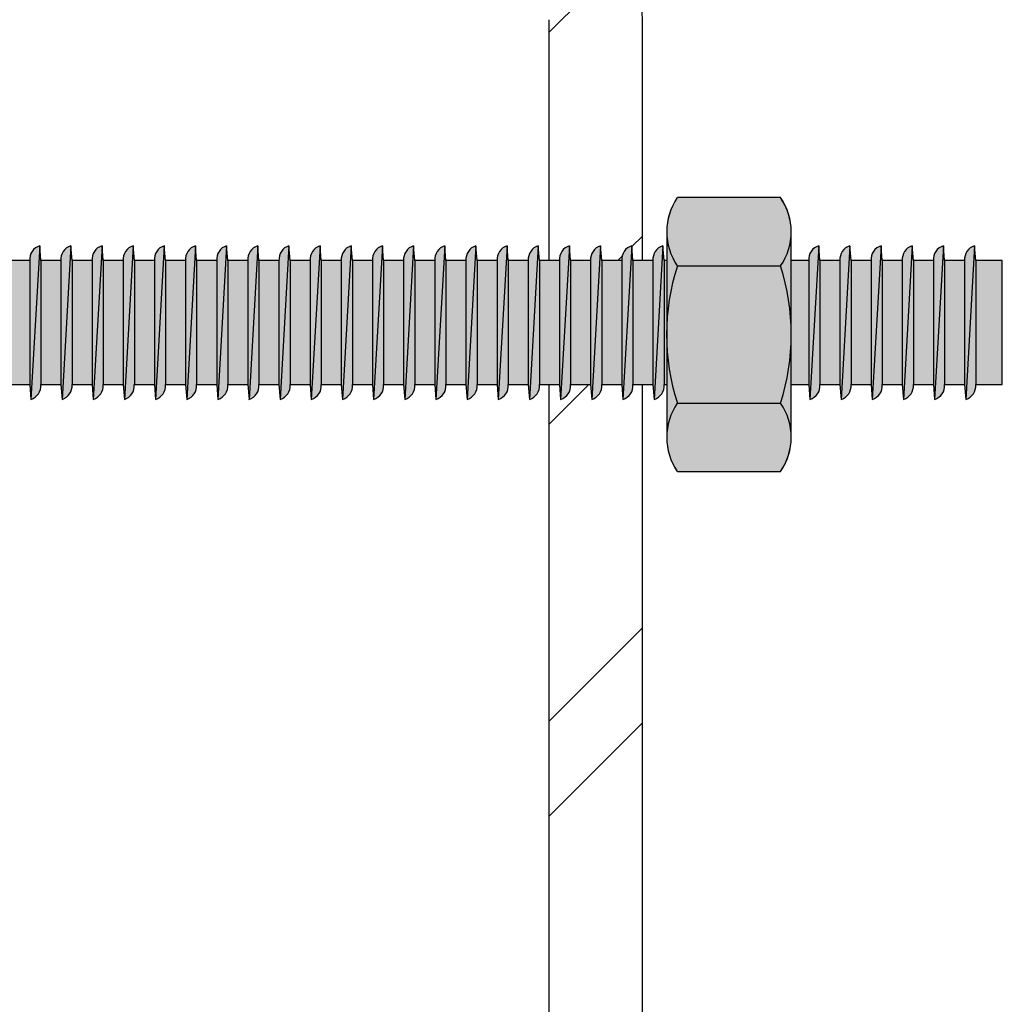
# Model space of a CAD drawing. Units: inches. Extents: x -372 to 385, y -281 to 286.
# Drawn here: x -60 to 3, y -64 to -1 of the extents above; entities that cross this region are included whole.
import ezdxf

# ---------------------------------------------------------------- set-up
doc = ezdxf.new("R2010")
doc.units = ezdxf.units.IN
doc.layers.add('gvi_gv12eh_1310$0$_hatch', color=253, linetype='Continuous')
doc.layers.add('gvi_gv12eh_1310$0$_lines', color=3, linetype='Continuous')

msp = doc.modelspace()

# ---------------------------------------------------------------- hatches: boundary and pattern name
at = {"layer": 'gvi_gv12eh_1310$0$_hatch'}
h = msp.add_hatch(dxfattribs=at)
h.set_pattern_fill('FP_1', color=256, style=0, pattern_type=2)
h.set_pattern_definition([(45, (-122.928, 7.604), (-12.5724, 12.5724), []), (45, (-122.928, 26.654), (-12.5724, 12.5724), [])])
h.paths.add_polyline_path([(-28.928, -192.239), (-26.598, -191.932), (-24.428, -191.033), (-22.564, -189.603), (-21.134, -187.739), (-20.207, -185.36), (-19.928, -183.239), (-19.928, -105.338), (-20.531, -105.338), (-20.588, -105.746), (-20.817, -106.088), (-21.172, -106.297), (-21.247, -105.338), (-22.531, -105.338), (-22.588, -105.746), (-22.817, -106.088), (-23.172, -106.297), (-23.247, -105.338), (-24.531, -105.338), (-24.588, -105.746), (-24.817, -106.088), (-25.172, -106.297), (-25.247, -105.338), (-25.928, -105.338), (-25.928, -183.239), (-26.03, -184.015), (-26.33, -184.739), (-26.806, -185.36), (-27.428, -185.837), (-28.151, -186.136), (-28.928, -186.239), (-110.928, -186.239), (-111.704, -186.136), (-112.428, -185.837), (-113.049, -185.36), (-113.526, -184.739), (-113.826, -184.015), (-113.928, -183.239), (-113.928, -105.338), (-114.531, -105.338), (-114.588, -105.746), (-114.817, -106.088), (-115.172, -106.297), (-115.247, -105.338), (-116.531, -105.338), (-116.588, -105.746), (-116.817, -106.088), (-117.172, -106.297), (-117.247, -105.338), (-118.531, -105.338), (-118.588, -105.746), (-118.817, -106.088), (-119.172, -106.297), (-119.25, -105.338), (-119.928, -105.338), (-119.928, -183.239), (-119.621, -185.568), (-118.722, -187.739), (-117.292, -189.603), (-115.428, -191.033), (-113.049, -191.959), (-110.928, -192.239), (-35.529, -192.239)], flags=0)
h.paths.add_polyline_path([(-20.531, -97.387), (-19.928, -97.387), (-19.928, -24.653), (-20.531, -24.653), (-20.588, -25.06), (-20.817, -25.403), (-21.172, -25.612), (-21.247, -24.653), (-22.531, -24.653), (-22.588, -25.06), (-22.817, -25.403), (-23.172, -25.612), (-23.247, -24.653), (-24.531, -24.653), (-24.588, -25.06), (-24.817, -25.403), (-25.172, -25.612), (-25.247, -24.653), (-25.928, -24.653), (-25.928, -97.387), (-25.247, -97.387), (-25.189, -96.979), (-24.961, -96.637), (-24.606, -96.428), (-24.531, -97.387), (-23.247, -97.387), (-23.189, -96.979), (-22.961, -96.637), (-22.606, -96.428), (-22.531, -97.387), (-21.247, -97.387), (-21.189, -96.979), (-20.961, -96.637), (-20.606, -96.428), (-20.547, -97.18)], flags=0)
h.paths.add_polyline_path([(-117.295, -97.387), (-117.247, -97.387), (-117.189, -96.979), (-116.961, -96.637), (-116.606, -96.428), (-116.531, -97.387), (-115.247, -97.387), (-115.177, -96.956), (-114.961, -96.637), (-114.606, -96.428), (-114.531, -97.387), (-113.928, -97.387), (-113.928, -24.653), (-114.531, -24.653), (-114.588, -25.06), (-114.817, -25.403), (-115.172, -25.612), (-115.247, -24.653), (-116.531, -24.653), (-116.588, -25.06), (-116.817, -25.403), (-117.172, -25.612), (-117.247, -24.653), (-118.531, -24.653), (-118.588, -25.06), (-118.817, -25.403), (-119.172, -25.612), (-119.25, -24.653), (-119.928, -24.653), (-119.928, -97.387), (-119.247, -97.387), (-119.189, -96.979), (-118.961, -96.637), (-118.606, -96.428), (-118.531, -97.387)], flags=0)
h.paths.add_polyline_path([(-25.295, -16.702), (-25.247, -16.702), (-25.189, -16.294), (-24.961, -15.952), (-24.606, -15.743), (-24.531, -16.702), (-23.247, -16.702), (-23.189, -16.294), (-22.961, -15.952), (-22.606, -15.743), (-22.531, -16.702), (-21.247, -16.702), (-21.189, -16.294), (-20.961, -15.952), (-20.606, -15.743), (-20.531, -16.702), (-19.928, -16.702), (-19.928, -1.239), (-20.234, 1.091), (-21.134, 3.261), (-22.564, 5.125), (-24.428, 6.556), (-26.598, 7.455), (-28.928, 7.761), (-110.928, 7.761), (-113.257, 7.455), (-115.428, 6.556), (-117.292, 5.125), (-118.722, 3.261), (-119.621, 1.091), (-119.928, -1.239), (-119.928, -16.702), (-119.247, -16.702), (-119.189, -16.294), (-118.961, -15.952), (-118.606, -15.743), (-118.531, -16.702), (-117.247, -16.702), (-117.189, -16.294), (-116.961, -15.952), (-116.606, -15.743), (-116.531, -16.702), (-115.247, -16.702), (-115.177, -16.271), (-114.961, -15.952), (-114.606, -15.743), (-114.531, -16.702), (-113.928, -16.702), (-113.928, -1.239), (-113.826, -0.462), (-113.526, 0.261), (-113.049, 0.883), (-112.428, 1.359), (-111.704, 1.659), (-110.928, 1.761), (-28.928, 1.761), (-28.151, 1.659), (-27.428, 1.359), (-26.806, 0.883), (-26.33, 0.261), (-26.03, -0.462), (-25.928, -1.239), (-25.928, -16.702)], flags=0)
msp.add_hatch(color=256, dxfattribs=at).paths.add_polyline_path([(-11.059, -30.234), (-10.684, -29.554), (-10.453, -28.812), (-10.375, -27.606), (-10.375, -14.846), (-10.453, -14.073), (-10.79, -13.138), (-11.059, -12.65), (-17.682, -12.65), (-18.057, -13.331), (-18.288, -14.073), (-18.366, -14.846), (-18.366, -28.038), (-18.288, -28.812), (-18.057, -29.554), (-17.682, -30.234)], flags=0)
h = msp.add_hatch(color=256, dxfattribs=at)
h.paths.add_polyline_path([(-5.172, -25.612), (-4.817, -25.403), (-4.588, -25.06), (-4.531, -24.653), (-3.247, -24.653), (-3.172, -25.612), (-2.817, -25.403), (-2.588, -25.06), (-2.531, -24.653), (-1.247, -24.653), (-1.172, -25.612), (-0.817, -25.403), (-0.588, -25.06), (-0.531, -24.653), (0.753, -24.653), (0.828, -25.612), (1.183, -25.403), (1.412, -25.06), (1.469, -24.653), (3.174, -24.653), (3.174, -16.702), (1.469, -16.702), (1.394, -15.743), (1.039, -15.952), (0.811, -16.294), (0.753, -16.702), (-0.531, -16.702), (-0.606, -15.743), (-0.961, -15.952), (-1.189, -16.294), (-1.247, -16.702), (-2.531, -16.702), (-2.606, -15.743), (-2.961, -15.952), (-3.189, -16.294), (-3.247, -16.702), (-4.531, -16.702), (-4.606, -15.743), (-4.961, -15.952), (-5.189, -16.294), (-5.247, -16.702), (-6.531, -16.702), (-6.606, -15.743), (-6.961, -15.952), (-7.189, -16.294), (-7.247, -16.702), (-8.531, -16.702), (-8.606, -15.743), (-8.961, -15.952), (-9.189, -16.294), (-9.247, -16.702), (-10.375, -16.702), (-10.375, -24.653), (-9.247, -24.653), (-9.172, -25.612), (-8.817, -25.403), (-8.588, -25.06), (-8.531, -24.653), (-7.247, -24.653), (-7.172, -25.612), (-6.817, -25.403), (-6.588, -25.06), (-6.531, -24.653), (-5.247, -24.653)], flags=0)
h.paths.add_polyline_path([(-19.172, -25.612), (-18.817, -25.403), (-18.588, -25.06), (-18.531, -24.653), (-18.366, -24.653), (-18.366, -16.702), (-18.531, -16.702), (-18.606, -15.743), (-18.961, -15.952), (-19.189, -16.294), (-19.247, -16.702), (-20.531, -16.702), (-20.606, -15.743), (-20.961, -15.952), (-21.189, -16.294), (-21.247, -16.702), (-22.531, -16.702), (-22.606, -15.743), (-22.961, -15.952), (-23.189, -16.294), (-23.247, -16.702), (-24.531, -16.702), (-24.606, -15.743), (-24.961, -15.952), (-25.189, -16.294), (-25.247, -16.702), (-26.531, -16.702), (-26.606, -15.743), (-26.961, -15.952), (-27.189, -16.294), (-27.247, -16.702), (-28.531, -16.702), (-28.606, -15.743), (-28.961, -15.952), (-29.189, -16.294), (-29.247, -16.702), (-30.531, -16.702), (-30.606, -15.743), (-30.961, -15.952), (-31.189, -16.294), (-31.247, -16.702), (-32.531, -16.702), (-32.606, -15.743), (-32.961, -15.952), (-33.189, -16.294), (-33.247, -16.702), (-34.531, -16.702), (-34.606, -15.743), (-34.961, -15.952), (-35.189, -16.294), (-35.247, -16.702), (-36.531, -16.702), (-36.606, -15.743), (-36.961, -15.952), (-37.189, -16.294), (-37.247, -16.702), (-38.531, -16.702), (-38.606, -15.743), (-38.961, -15.952), (-39.189, -16.294), (-39.247, -16.702), (-40.531, -16.702), (-40.606, -15.743), (-40.961, -15.952), (-41.189, -16.294), (-41.247, -16.702), (-42.531, -16.702), (-42.606, -15.743), (-42.961, -15.952), (-43.189, -16.294), (-43.247, -16.702), (-44.531, -16.702), (-44.606, -15.743), (-44.961, -15.952), (-45.189, -16.294), (-45.247, -16.702), (-46.531, -16.702), (-46.606, -15.743), (-46.961, -15.952), (-47.189, -16.294), (-47.247, -16.702), (-48.531, -16.702), (-48.606, -15.743), (-48.961, -15.952), (-49.189, -16.294), (-49.247, -16.702), (-50.531, -16.702), (-50.606, -15.743), (-50.961, -15.952), (-51.189, -16.294), (-51.247, -16.702), (-52.531, -16.702), (-52.606, -15.743), (-52.961, -15.952), (-53.189, -16.294), (-53.247, -16.702), (-54.531, -16.702), (-54.606, -15.743), (-54.961, -15.952), (-55.189, -16.294), (-55.247, -16.702), (-56.531, -16.702), (-56.606, -15.743), (-56.961, -15.952), (-57.189, -16.294), (-57.247, -16.702), (-58.531, -16.702), (-58.606, -15.743), (-58.961, -15.952), (-59.189, -16.294), (-59.247, -16.702), (-60.531, -16.702), (-60.606, -15.743), (-60.961, -15.952), (-61.189, -16.294), (-61.247, -16.702), (-62.531, -16.702), (-62.606, -15.743), (-62.961, -15.952), (-63.189, -16.294), (-63.247, -16.702), (-64.531, -16.702), (-64.606, -15.743), (-64.961, -15.952), (-65.189, -16.294), (-65.247, -16.702), (-66.531, -16.702), (-66.606, -15.743), (-66.961, -15.952), (-67.189, -16.294), (-67.247, -16.702), (-68.531, -16.702), (-68.606, -15.743), (-68.961, -15.952), (-69.189, -16.294), (-69.247, -16.702), (-70.531, -16.702), (-70.606, -15.743), (-70.961, -15.952), (-71.189, -16.294), (-71.247, -16.702), (-72.531, -16.702), (-72.606, -15.743), (-72.961, -15.952), (-73.189, -16.294), (-73.247, -16.702), (-74.531, -16.702), (-74.606, -15.743), (-74.961, -15.952), (-75.189, -16.294), (-75.247, -16.702), (-76.531, -16.702), (-76.606, -15.743), (-76.961, -15.952), (-77.189, -16.294), (-77.247, -16.702), (-78.531, -16.702), (-78.606, -15.743), (-78.961, -15.952), (-79.189, -16.294), (-79.247, -16.702), (-80.531, -16.702), (-80.606, -15.743), (-80.961, -15.952), (-81.189, -16.294), (-81.247, -16.702), (-82.531, -16.702), (-82.606, -15.743), (-82.961, -15.952), (-83.189, -16.294), (-83.247, -16.702), (-84.531, -16.702), (-84.606, -15.743), (-84.961, -15.952), (-85.189, -16.294), (-85.247, -16.702), (-86.531, -16.702), (-86.606, -15.743), (-86.961, -15.952), (-87.189, -16.294), (-87.247, -16.702), (-88.531, -16.702), (-88.606, -15.743), (-88.961, -15.952), (-89.189, -16.294), (-89.247, -16.702), (-90.531, -16.702), (-90.606, -15.743), (-90.961, -15.952), (-91.189, -16.294), (-91.343, -16.702), (-92.531, -16.702), (-92.606, -15.743), (-92.961, -15.952), (-93.189, -16.294), (-93.247, -16.702), (-94.531, -16.702), (-94.606, -15.743), (-94.961, -15.952), (-95.189, -16.294), (-95.247, -16.702), (-96.531, -16.702), (-96.606, -15.743), (-96.961, -15.952), (-97.189, -16.294), (-97.247, -16.702), (-98.531, -16.702), (-98.606, -15.743), (-98.961, -15.952), (-99.189, -16.294), (-99.247, -16.702), (-100.531, -16.702), (-100.606, -15.743), (-100.961, -15.952), (-101.189, -16.294), (-101.247, -16.702), (-102.531, -16.702), (-102.606, -15.743), (-102.961, -15.952), (-103.189, -16.294), (-103.247, -16.702), (-104.531, -16.702), (-104.606, -15.743), (-104.961, -15.952), (-105.189, -16.294), (-105.247, -16.702), (-106.531, -16.702), (-106.606, -15.743), (-106.961, -15.952), (-107.189, -16.294), (-107.247, -16.702), (-108.531, -16.702), (-108.606, -15.743), (-108.961, -15.952), (-109.189, -16.294), (-109.247, -16.702), (-110.531, -16.702), (-110.606, -15.743), (-110.961, -15.952), (-111.189, -16.294), (-111.247, -16.702), (-112.531, -16.702), (-112.606, -15.743), (-112.961, -15.952), (-113.189, -16.294), (-113.247, -16.702), (-114.531, -16.702), (-114.606, -15.743), (-114.961, -15.952), (-115.189, -16.294), (-115.247, -16.702), (-116.531, -16.702), (-116.606, -15.743), (-116.961, -15.952), (-117.189, -16.294), (-117.247, -16.702), (-118.531, -16.702), (-118.606, -15.743), (-118.961, -15.952), (-119.189, -16.294), (-119.25, -16.702), (-120.531, -16.702), (-120.606, -15.743), (-120.865, -15.88), (-120.817, -25.403), (-120.588, -25.06), (-120.531, -24.653), (-119.247, -24.653), (-119.125, -25.591), (-118.817, -25.403), (-118.588, -25.06), (-118.531, -24.653), (-117.247, -24.653), (-117.172, -25.612), (-116.817, -25.403), (-116.588, -25.06), (-116.531, -24.653), (-115.247, -24.653), (-115.172, -25.612), (-114.817, -25.403), (-114.588, -25.06), (-114.531, -24.653), (-113.247, -24.653), (-113.172, -25.612), (-112.817, -25.403), (-112.588, -25.06), (-112.531, -24.653), (-111.247, -24.653), (-111.172, -25.612), (-110.817, -25.403), (-110.588, -25.06), (-110.531, -24.653), (-109.247, -24.653), (-109.172, -25.612), (-108.817, -25.403), (-108.588, -25.06), (-108.531, -24.653), (-107.247, -24.653), (-107.172, -25.612), (-106.817, -25.403), (-106.588, -25.06), (-106.531, -24.653), (-105.247, -24.653), (-105.172, -25.612), (-104.817, -25.403), (-104.588, -25.06), (-104.531, -24.653), (-103.247, -24.653), (-103.172, -25.612), (-102.817, -25.403), (-102.588, -25.06), (-102.506, -24.653), (-101.247, -24.653), (-101.172, -25.612), (-100.817, -25.403), (-100.588, -25.06), (-100.531, -24.653), (-99.247, -24.653), (-99.172, -25.612), (-98.817, -25.403), (-98.588, -25.06), (-98.531, -24.653), (-97.247, -24.653), (-97.172, -25.612), (-96.817, -25.403), (-96.588, -25.06), (-96.531, -24.653), (-95.247, -24.653), (-95.172, -25.612), (-94.817, -25.403), (-94.588, -25.06), (-94.531, -24.653), (-93.247, -24.653), (-93.172, -25.612), (-92.817, -25.403), (-92.588, -25.06), (-92.531, -24.653), (-91.247, -24.653), (-91.172, -25.612), (-90.817, -25.403), (-90.588, -25.06), (-90.531, -24.653), (-89.247, -24.653), (-89.172, -25.612), (-88.817, -25.403), (-88.588, -25.06), (-88.531, -24.653), (-87.247, -24.653), (-87.172, -25.612), (-86.817, -25.403), (-86.588, -25.06), (-86.531, -24.653), (-85.247, -24.653), (-85.172, -25.612), (-84.817, -25.403), (-84.588, -25.06), (-84.531, -24.653), (-83.247, -24.653), (-83.172, -25.612), (-82.817, -25.403), (-82.588, -25.06), (-82.531, -24.653), (-81.247, -24.653), (-81.172, -25.612), (-80.817, -25.403), (-80.588, -25.06), (-80.531, -24.653), (-79.247, -24.653), (-79.172, -25.612), (-78.817, -25.403), (-78.588, -25.06), (-78.531, -24.653), (-77.247, -24.653), (-77.172, -25.612), (-76.817, -25.403), (-76.588, -25.06), (-76.531, -24.653), (-75.247, -24.653), (-75.172, -25.612), (-74.817, -25.403), (-74.588, -25.06), (-74.531, -24.653), (-73.247, -24.653), (-73.172, -25.612), (-72.817, -25.403), (-72.588, -25.06), (-72.531, -24.653), (-71.247, -24.653), (-71.172, -25.612), (-70.817, -25.403), (-70.588, -25.06), (-70.531, -24.653), (-69.247, -24.653), (-69.172, -25.612), (-68.817, -25.403), (-68.588, -25.06), (-68.531, -24.653), (-67.247, -24.653), (-67.172, -25.612), (-66.817, -25.403), (-66.588, -25.06), (-66.531, -24.653), (-65.247, -24.653), (-65.172, -25.612), (-64.817, -25.403), (-64.588, -25.06), (-64.531, -24.653), (-63.247, -24.653), (-63.172, -25.612), (-62.817, -25.403), (-62.588, -25.06), (-62.531, -24.653), (-61.247, -24.653), (-61.172, -25.612), (-60.817, -25.403), (-60.588, -25.06), (-60.531, -24.653), (-59.247, -24.653), (-59.172, -25.612), (-58.817, -25.403), (-58.588, -25.06), (-58.531, -24.653), (-57.247, -24.653), (-57.172, -25.612), (-56.817, -25.403), (-56.588, -25.06), (-56.531, -24.653), (-55.247, -24.653), (-55.172, -25.612), (-54.817, -25.403), (-54.588, -25.06), (-54.531, -24.653), (-53.247, -24.653), (-53.172, -25.612), (-52.817, -25.403), (-52.588, -25.06), (-52.531, -24.653), (-51.247, -24.653), (-51.172, -25.612), (-50.817, -25.403), (-50.588, -25.06), (-50.531, -24.653), (-49.247, -24.653), (-49.172, -25.612), (-48.817, -25.403), (-48.588, -25.06), (-48.531, -24.653), (-47.247, -24.653), (-47.172, -25.612), (-46.817, -25.403), (-46.588, -25.06), (-46.531, -24.653), (-45.247, -24.653), (-45.172, -25.612), (-44.817, -25.403), (-44.588, -25.06), (-44.531, -24.653), (-43.247, -24.653), (-43.172, -25.612), (-42.817, -25.403), (-42.588, -25.06), (-42.531, -24.653), (-41.247, -24.653), (-41.172, -25.612), (-40.817, -25.403), (-40.588, -25.06), (-40.531, -24.653), (-39.247, -24.653), (-39.172, -25.612), (-38.817, -25.403), (-38.588, -25.06), (-38.531, -24.653), (-37.247, -24.653), (-37.172, -25.612), (-36.817, -25.403), (-36.588, -25.06), (-36.531, -24.653), (-35.247, -24.653), (-35.172, -25.612), (-34.817, -25.403), (-34.588, -25.06), (-34.531, -24.653), (-33.247, -24.653), (-33.172, -25.612), (-32.817, -25.403), (-32.588, -25.06), (-32.531, -24.653), (-31.247, -24.653), (-31.172, -25.612), (-30.817, -25.403), (-30.588, -25.06), (-30.531, -24.653), (-29.247, -24.653), (-29.172, -25.612), (-28.817, -25.403), (-28.588, -25.06), (-28.531, -24.653), (-27.247, -24.653), (-27.172, -25.612), (-26.817, -25.403), (-26.588, -25.06), (-26.531, -24.653), (-25.247, -24.653), (-25.172, -25.612), (-24.817, -25.403), (-24.588, -25.06), (-24.531, -24.653), (-23.247, -24.653), (-23.172, -25.612), (-22.817, -25.403), (-22.588, -25.06), (-22.531, -24.653), (-21.247, -24.653), (-21.172, -25.612), (-20.817, -25.403), (-20.588, -25.06), (-20.531, -24.653), (-19.247, -24.653)], flags=0)
h.paths.add_polyline_path([(-135.172, -25.612), (-134.817, -25.403), (-134.588, -25.06), (-134.531, -24.653), (-133.247, -24.653), (-133.172, -25.612), (-132.817, -25.403), (-132.588, -25.06), (-132.531, -24.653), (-131.247, -24.653), (-131.172, -25.612), (-130.817, -25.403), (-130.588, -25.06), (-130.531, -24.653), (-129.247, -24.653), (-129.172, -25.612), (-128.817, -25.403), (-128.588, -25.06), (-128.531, -24.653), (-127.818, -24.653), (-127.818, -16.702), (-128.531, -16.702), (-128.606, -15.743), (-128.961, -15.952), (-129.189, -16.294), (-129.247, -16.702), (-130.531, -16.702), (-130.606, -15.743), (-130.961, -15.952), (-131.189, -16.294), (-131.247, -16.702), (-132.531, -16.702), (-132.606, -15.743), (-132.961, -15.952), (-133.189, -16.294), (-133.247, -16.702), (-134.531, -16.702), (-134.606, -15.743), (-134.961, -15.952), (-135.189, -16.294), (-135.247, -16.702), (-136.531, -16.702), (-136.606, -15.743), (-136.961, -15.952), (-137.189, -16.294), (-137.247, -16.702), (-138.531, -16.702), (-138.606, -15.743), (-138.961, -15.952), (-139.189, -16.294), (-139.247, -16.702), (-140.531, -16.702), (-140.606, -15.743), (-140.961, -15.952), (-141.189, -16.294), (-141.247, -16.702), (-142.531, -16.702), (-142.606, -15.743), (-142.961, -15.952), (-143.189, -16.294), (-143.247, -16.702), (-144.531, -16.702), (-144.606, -15.743), (-144.961, -15.952), (-145.189, -16.294), (-145.247, -16.702), (-146.531, -16.702), (-146.606, -15.743), (-146.961, -15.952), (-147.189, -16.294), (-147.247, -16.702), (-148.531, -16.702), (-148.606, -15.743), (-148.961, -15.952), (-149.189, -16.294), (-149.247, -16.702), (-150.531, -16.702), (-150.606, -15.743), (-150.961, -15.952), (-151.189, -16.294), (-151.247, -16.702), (-151.893, -16.702), (-151.893, -24.653), (-151.247, -24.653), (-151.172, -25.612), (-150.817, -25.403), (-150.588, -25.06), (-150.531, -24.653), (-149.247, -24.653), (-149.172, -25.612), (-148.817, -25.403), (-148.588, -25.06), (-148.531, -24.653), (-147.247, -24.653), (-147.157, -25.605), (-146.817, -25.403), (-146.588, -25.06), (-146.531, -24.653), (-145.247, -24.653), (-145.172, -25.612), (-144.817, -25.403), (-144.588, -25.06), (-144.531, -24.653), (-143.247, -24.653), (-143.172, -25.612), (-142.817, -25.403), (-142.588, -25.06), (-142.531, -24.653), (-141.247, -24.653), (-141.172, -25.612), (-140.817, -25.403), (-140.588, -25.06), (-140.531, -24.653), (-139.247, -24.653), (-139.172, -25.612), (-138.817, -25.403), (-138.588, -25.06), (-138.531, -24.653), (-137.247, -24.653), (-137.172, -25.612), (-136.817, -25.403), (-136.588, -25.06), (-136.531, -24.653), (-135.247, -24.653)], flags=0)

# ---------------------------------------------------------------- linework, layer by layer
at = {"layer": 'gvi_gv12eh_1310$0$_lines'}
for p, q in [((-25.928, -1.239), (-25.928, -16.702)), ((-19.928, -16.702), (-19.928, -1.239)), ((-11.059, -12.65), (-17.682, -12.65)), ((-18.366, -14.846), (-18.366, -28.038)), ((-10.375, -28.038), (-10.375, -14.846)), ((-58.606, -15.743), (-59.172, -25.612)), ((-58.531, -16.702), (-58.606, -15.743)), ((-56.606, -15.743), (-57.172, -25.612)), ((-56.531, -16.702), (-56.606, -15.743)), ((-54.606, -15.743), (-55.172, -25.612)), ((-54.531, -16.702), (-54.606, -15.743)), ((-52.606, -15.743), (-53.172, -25.612)), ((-52.531, -16.702), (-52.606, -15.743)), ((-50.606, -15.743), (-51.172, -25.612)), ((-50.531, -16.702), (-50.606, -15.743)), ((-48.606, -15.743), (-49.172, -25.612)), ((-48.531, -16.702), (-48.606, -15.743)), ((-46.606, -15.743), (-47.172, -25.612)), ((-46.531, -16.702), (-46.606, -15.743)), ((-44.606, -15.743), (-45.172, -25.612)), ((-44.531, -16.702), (-44.606, -15.743)), ((-42.606, -15.743), (-43.172, -25.612)), ((-42.531, -16.702), (-42.606, -15.743)), ((-40.606, -15.743), (-41.172, -25.612)), ((-40.531, -16.702), (-40.606, -15.743)), ((-38.606, -15.743), (-39.172, -25.612)), ((-38.531, -16.702), (-38.606, -15.743)), ((-36.606, -15.743), (-37.172, -25.612)), ((-36.531, -16.702), (-36.606, -15.743)), ((-34.606, -15.743), (-35.172, -25.612)), ((-34.531, -16.702), (-34.606, -15.743)), ((-32.606, -15.743), (-33.172, -25.612)), ((-32.531, -16.702), (-32.606, -15.743)), ((-30.606, -15.743), (-31.172, -25.612)), ((-30.531, -16.702), (-30.606, -15.743)), ((-28.606, -15.743), (-29.172, -25.612)), ((-28.531, -16.702), (-28.606, -15.743)), ((-26.606, -15.743), (-27.172, -25.612)), ((-26.531, -16.702), (-26.606, -15.743)), ((-24.606, -15.743), (-25.172, -25.612)), ((-24.531, -16.702), (-24.606, -15.743)), ((-22.606, -15.743), (-23.172, -25.612)), ((-22.531, -16.702), (-22.606, -15.743)), ((-20.606, -15.743), (-21.172, -25.612)), ((-20.531, -16.702), (-20.606, -15.743)), ((-18.606, -15.743), (-19.172, -25.612)), ((-18.531, -16.702), (-18.606, -15.743)), ((-8.606, -15.743), (-9.172, -25.612)), ((-8.531, -16.702), (-8.606, -15.743)), ((-6.606, -15.743), (-7.172, -25.612)), ((-6.531, -16.702), (-6.606, -15.743)), ((-4.606, -15.743), (-5.172, -25.612)), ((-4.531, -16.702), (-4.606, -15.743)), ((-2.606, -15.743), (-3.172, -25.612)), ((-2.531, -16.702), (-2.606, -15.743)), ((-0.606, -15.743), (-1.172, -25.612)), ((-0.531, -16.702), (-0.606, -15.743)), ((1.394, -15.743), (0.828, -25.612)), ((1.469, -16.702), (1.394, -15.743)), ((-59.247, -16.702), (-60.531, -16.702)), ((-59.247, -16.702), (-59.247, -24.653)), ((-57.247, -16.702), (-58.531, -16.702)), ((-58.531, -16.702), (-58.531, -24.653)), ((-57.247, -16.702), (-57.247, -24.653)), ((-55.247, -16.702), (-56.531, -16.702)), ((-56.531, -16.702), (-56.531, -24.653)), ((-55.247, -16.702), (-55.247, -24.653)), ((-53.247, -16.702), (-54.531, -16.702)), ((-54.531, -16.702), (-54.531, -24.653)), ((-53.247, -16.702), (-53.247, -24.653)), ((-51.247, -16.702), (-52.531, -16.702)), ((-52.531, -16.702), (-52.531, -24.653)), ((-51.247, -16.702), (-51.247, -24.653)), ((-49.247, -16.702), (-50.531, -16.702)), ((-50.531, -16.702), (-50.531, -24.653)), ((-49.247, -16.702), (-49.247, -24.653)), ((-47.247, -16.702), (-48.531, -16.702)), ((-48.531, -16.702), (-48.531, -24.653)), ((-47.247, -16.702), (-47.247, -24.653)), ((-45.247, -16.702), (-46.531, -16.702)), ((-46.531, -16.702), (-46.531, -24.653)), ((-45.247, -16.702), (-45.247, -24.653)), ((-43.247, -16.702), (-44.531, -16.702)), ((-44.531, -16.702), (-44.531, -24.653)), ((-43.247, -16.702), (-43.247, -24.653)), ((-41.247, -16.702), (-42.531, -16.702)), ((-42.531, -16.702), (-42.531, -24.653)), ((-41.247, -16.702), (-41.247, -24.653)), ((-39.247, -16.702), (-40.531, -16.702)), ((-40.531, -16.702), (-40.531, -24.653)), ((-39.247, -16.702), (-39.247, -24.653)), ((-37.247, -16.702), (-38.531, -16.702)), ((-38.531, -16.702), (-38.531, -24.653)), ((-37.247, -16.702), (-37.247, -24.653)), ((-35.247, -16.702), (-36.531, -16.702)), ((-36.531, -16.702), (-36.531, -24.653)), ((-35.247, -16.702), (-35.247, -24.653)), ((-33.247, -16.702), (-34.531, -16.702)), ((-34.531, -16.702), (-34.531, -24.653)), ((-33.247, -16.702), (-33.247, -24.653)), ((-31.247, -16.702), (-32.531, -16.702)), ((-32.531, -16.702), (-32.531, -24.653)), ((-31.247, -16.702), (-31.247, -24.653)), ((-29.247, -16.702), (-30.531, -16.702)), ((-30.531, -16.702), (-30.531, -24.653)), ((-29.247, -16.702), (-29.247, -24.653)), ((-27.247, -16.702), (-28.531, -16.702)), ((-28.531, -16.702), (-28.531, -24.653)), ((-27.247, -16.702), (-27.247, -24.653)), ((-25.247, -16.702), (-26.531, -16.702)), ((-26.531, -16.702), (-26.531, -24.653)), ((-25.247, -16.702), (-25.247, -24.653)), ((-23.247, -16.702), (-24.531, -16.702)), ((-24.531, -16.702), (-24.531, -24.653)), ((-23.247, -16.702), (-23.247, -24.653)), ((-21.247, -16.702), (-22.531, -16.702)), ((-22.531, -16.702), (-22.531, -24.653)), ((-21.247, -16.702), (-21.247, -24.653)), ((-19.247, -16.702), (-20.531, -16.702)), ((-20.531, -16.702), (-20.531, -24.653)), ((-19.247, -16.702), (-19.247, -24.653)), ((-18.366, -16.702), (-18.531, -16.702)), ((-18.531, -16.702), (-18.531, -24.653)), ((-17.682, -17.042), (-11.059, -17.042)), ((-9.247, -16.702), (-10.375, -16.702)), ((-9.247, -16.702), (-9.247, -24.653)), ((-7.247, -16.702), (-8.531, -16.702)), ((-8.531, -16.702), (-8.531, -24.653)), ((-7.247, -16.702), (-7.247, -24.653)), ((-5.247, -16.702), (-6.531, -16.702)), ((-6.531, -16.702), (-6.531, -24.653)), ((-5.247, -16.702), (-5.247, -24.653)), ((-3.247, -16.702), (-4.531, -16.702)), ((-4.531, -16.702), (-4.531, -24.653)), ((-3.247, -16.702), (-3.247, -24.653)), ((-1.247, -16.702), (-2.531, -16.702)), ((-2.531, -16.702), (-2.531, -24.653)), ((-1.247, -16.702), (-1.247, -24.653)), ((0.753, -16.702), (-0.531, -16.702)), ((-0.531, -16.702), (-0.531, -24.653)), ((0.753, -16.702), (0.753, -24.653)), ((3.174, -16.702), (1.469, -16.702)), ((1.469, -16.702), (1.469, -24.653)), ((3.174, -24.653), (3.174, -16.702)), ((-60.531, -24.653), (-59.247, -24.653)), ((-59.247, -24.653), (-59.172, -25.612)), ((-58.531, -24.653), (-57.247, -24.653)), ((-57.247, -24.653), (-57.172, -25.612)), ((-56.531, -24.653), (-55.247, -24.653)), ((-55.247, -24.653), (-55.172, -25.612)), ((-54.531, -24.653), (-53.247, -24.653)), ((-53.247, -24.653), (-53.172, -25.612)), ((-52.531, -24.653), (-51.247, -24.653)), ((-51.247, -24.653), (-51.172, -25.612)), ((-50.531, -24.653), (-49.247, -24.653)), ((-49.247, -24.653), (-49.172, -25.612)), ((-48.531, -24.653), (-47.247, -24.653)), ((-47.247, -24.653), (-47.172, -25.612)), ((-46.531, -24.653), (-45.247, -24.653)), ((-45.247, -24.653), (-45.172, -25.612)), ((-44.531, -24.653), (-43.247, -24.653)), ((-43.247, -24.653), (-43.172, -25.612)), ((-42.531, -24.653), (-41.247, -24.653)), ((-41.247, -24.653), (-41.172, -25.612)), ((-40.531, -24.653), (-39.247, -24.653)), ((-39.247, -24.653), (-39.172, -25.612)), ((-38.531, -24.653), (-37.247, -24.653)), ((-37.247, -24.653), (-37.172, -25.612)), ((-36.531, -24.653), (-35.247, -24.653)), ((-35.247, -24.653), (-35.172, -25.612)), ((-34.531, -24.653), (-33.247, -24.653)), ((-33.247, -24.653), (-33.172, -25.612)), ((-32.531, -24.653), (-31.247, -24.653)), ((-31.247, -24.653), (-31.172, -25.612)), ((-30.531, -24.653), (-29.247, -24.653)), ((-29.247, -24.653), (-29.172, -25.612)), ((-28.531, -24.653), (-27.247, -24.653)), ((-27.247, -24.653), (-27.172, -25.612)), ((-26.531, -24.653), (-25.247, -24.653)), ((-25.928, -24.653), (-25.928, -97.387)), ((-25.247, -24.653), (-25.172, -25.612)), ((-24.531, -24.653), (-23.247, -24.653)), ((-23.247, -24.653), (-23.172, -25.612)), ((-22.531, -24.653), (-21.247, -24.653)), ((-21.247, -24.653), (-21.172, -25.612)), ((-20.531, -24.653), (-19.247, -24.653)), ((-19.928, -97.387), (-19.928, -24.653)), ((-19.247, -24.653), (-19.172, -25.612)), ((-18.531, -24.653), (-18.366, -24.653)), ((-10.375, -24.653), (-9.247, -24.653)), ((-9.247, -24.653), (-9.172, -25.612)), ((-8.531, -24.653), (-7.247, -24.653)), ((-7.247, -24.653), (-7.172, -25.612)), ((-6.531, -24.653), (-5.247, -24.653)), ((-5.247, -24.653), (-5.172, -25.612)), ((-4.531, -24.653), (-3.247, -24.653)), ((-3.247, -24.653), (-3.172, -25.612)), ((-2.531, -24.653), (-1.247, -24.653)), ((-1.247, -24.653), (-1.172, -25.612)), ((-0.531, -24.653), (0.753, -24.653)), ((0.753, -24.653), (0.828, -25.612)), ((1.469, -24.653), (3.174, -24.653)), ((-17.682, -25.842), (-11.059, -25.842)), ((-17.682, -30.234), (-11.059, -30.234))]:
    msp.add_line(p, q, dxfattribs=at)
for centre, radius, start, end in [((-28.928, -1.239), 9, 360, 90), ((-14.497, -14.846), 3.869, 145.41448, 180), ((-14.497, -14.846), 3.869, 145.41448, 214.58552), ((-14.244, -14.846), 3.869, 360, 34.58552), ((-14.244, -14.846), 3.869, 325.41448, 34.58552), ((-58.326, -16.624), 0.924, 107.62023, 184.84891), ((-56.326, -16.624), 0.924, 107.62023, 184.84891), ((-54.326, -16.624), 0.924, 107.62023, 184.84891), ((-52.326, -16.624), 0.924, 107.62023, 184.84891), ((-50.326, -16.624), 0.924, 107.62023, 184.84891), ((-48.326, -16.624), 0.924, 107.62023, 184.84891), ((-46.326, -16.624), 0.924, 107.62023, 184.84891), ((-44.326, -16.624), 0.924, 107.62023, 184.84891), ((-42.326, -16.624), 0.924, 107.62023, 184.84891), ((-40.326, -16.624), 0.924, 107.62023, 184.84891), ((-38.326, -16.624), 0.924, 107.62023, 184.84891), ((-36.326, -16.624), 0.924, 107.62023, 184.84891), ((-34.326, -16.624), 0.924, 107.62023, 184.84891), ((-32.326, -16.624), 0.924, 107.62023, 184.84891), ((-30.326, -16.624), 0.924, 107.62023, 184.84891), ((-28.326, -16.624), 0.924, 107.62023, 184.84891), ((-26.326, -16.624), 0.924, 107.62023, 184.84891), ((-24.326, -16.624), 0.924, 107.62023, 184.84891), ((-22.326, -16.624), 0.924, 107.62023, 184.84891), ((-20.326, -16.624), 0.924, 107.62023, 184.84891), ((-18.326, -16.624), 0.924, 107.62023, 184.84891), ((-8.326, -16.624), 0.924, 107.62023, 184.84891), ((-6.326, -16.624), 0.924, 107.62023, 184.84891), ((-4.326, -16.624), 0.924, 107.62023, 184.84891), ((-2.326, -16.624), 0.924, 107.62023, 184.84891), ((-0.326, -16.624), 0.924, 107.62023, 184.84891), ((1.674, -16.624), 0.924, 107.62023, 184.84891), ((-4.066, -21.442), 14.309, 162.09148, 197.90852), ((-24.675, -21.442), 14.309, 342.09148, 17.90852), ((-59.452, -24.731), 0.924, 287.62023, 4.84891), ((-57.452, -24.731), 0.924, 287.62023, 4.84891), ((-55.452, -24.731), 0.924, 287.62023, 4.84891), ((-53.452, -24.731), 0.924, 287.62023, 4.84891), ((-51.452, -24.731), 0.924, 287.62023, 4.84891), ((-49.452, -24.731), 0.924, 287.62023, 4.84891), ((-47.452, -24.731), 0.924, 287.62023, 4.84891), ((-45.452, -24.731), 0.924, 287.62023, 4.84891), ((-43.452, -24.731), 0.924, 287.62023, 4.84891), ((-41.452, -24.731), 0.924, 287.62023, 4.84891), ((-39.452, -24.731), 0.924, 287.62023, 4.84891), ((-37.452, -24.731), 0.924, 287.62023, 4.84891), ((-35.452, -24.731), 0.924, 287.62023, 4.84891), ((-33.452, -24.731), 0.924, 287.62023, 4.84891), ((-31.452, -24.731), 0.924, 287.62023, 4.84891), ((-29.452, -24.731), 0.924, 287.62023, 4.84891), ((-27.452, -24.731), 0.924, 287.62023, 4.84891), ((-25.452, -24.731), 0.924, 287.62023, 4.84891), ((-23.452, -24.731), 0.924, 287.62023, 4.84891), ((-21.452, -24.731), 0.924, 287.62023, 4.84891), ((-19.452, -24.731), 0.924, 287.62023, 4.84891), ((-9.452, -24.731), 0.924, 287.62023, 4.84891), ((-7.452, -24.731), 0.924, 287.62023, 4.84891), ((-5.452, -24.731), 0.924, 287.62023, 4.84891), ((-3.452, -24.731), 0.924, 287.62023, 4.84891), ((-1.452, -24.731), 0.924, 287.62023, 4.84891), ((0.548, -24.731), 0.924, 287.62023, 4.84891), ((-14.497, -28.038), 3.869, 145.41448, 214.58552), ((-14.244, -28.038), 3.869, 325.41448, 34.58552), ((-14.497, -28.038), 3.869, 180, 214.58552), ((-14.244, -28.038), 3.869, 325.41448, 360)]:
    msp.add_arc(centre, radius, start, end, dxfattribs=at)

doc.saveas('drawing.dxf')
